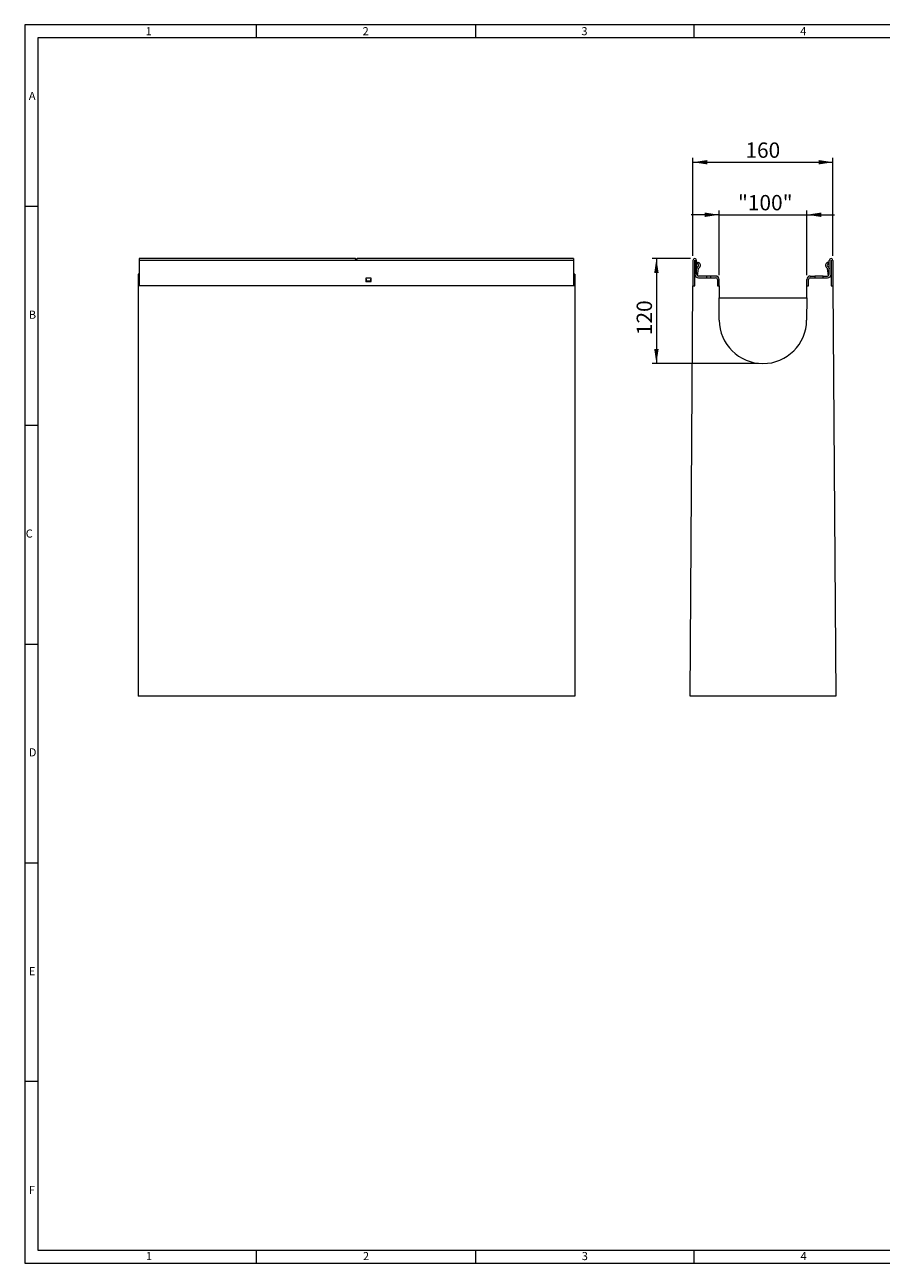
# Model space of a CAD drawing. Units: millimetres. Extents: x 7 to 413, y 7 to 290.
# Drawn here: x 7 to 203, y 7 to 290 of the extents above; entities that cross this region are included whole.
import ezdxf

# ---------------------------------------------------------------- set-up
doc = ezdxf.new("R2010")
doc.units = ezdxf.units.MM
doc.styles.add('SLDTEXTSTYLE0', font='TXT', dxfattribs={"width": 0.75})
doc.styles.add('SLDTEXTSTYLE3', font='TXT', dxfattribs={"width": 0.7})
doc.dimstyles.new('SLDDIMSTYLE0', dxfattribs={"dimtxt": 3.5, "dimasz": 3.302, "dimexe": 0, "dimexo": 0.0625, "dimgap": 0.875, "dimtad": 1, "dimdec": 1, "dimlfac": 5, "dimrnd": 1e-09, "dimzin": 12, "dimdsep": 46, "dimtxsty": 'SLDTEXTSTYLE3', "dimsah": 1, "dimcen": 0.09, "dimadec": 0, "dimazin": 3, "dimtfac": 1, "dimtdec": 1, "dimtofl": 0, "dimtmove": 0, "dimatfit": 3, "dimfxl": 0, "dimfrac": 2, "dimtolj": 1, "dimtzin": 12, "dimarcsym": 0})
doc.dimstyles.new('SLDDIMSTYLE1', dxfattribs={"dimtxt": 3.5, "dimasz": 3.302, "dimexe": 0, "dimexo": 0.0625, "dimgap": 0.875, "dimtad": 1, "dimdec": 1, "dimlfac": 5, "dimrnd": 1e-09, "dimzin": 12, "dimdsep": 46, "dimtxsty": 'SLDTEXTSTYLE3', "dimsah": 1, "dimcen": 0.09, "dimadec": 0, "dimazin": 3, "dimtfac": 1, "dimtdec": 1, "dimtmove": 0, "dimatfit": 0, "dimfxl": 0, "dimfrac": 2, "dimtolj": 1, "dimtzin": 12, "dimarcsym": 0})

# ---------------------------------------------------------------- blocks, each defined once
blk = doc.blocks.new('_D_4')
at = {"color": 7, "linetype": 'Continuous', "lineweight": 0}
for p, q in [((165.69, 246.59), (159.34, 246.59)), ((165.69, 232.79), (165.69, 247.59)), ((165.69, 246.59), (185.73, 246.59)), ((185.73, 232.79), (185.73, 247.59)), ((185.73, 246.59), (192.08, 246.59))]:
    blk.add_line(p, q, dxfattribs=at)
for points in [[(165.69, 246.59), (162.39, 247.09), (162.39, 246.08)], [(185.73, 246.59), (189.03, 246.08), (189.03, 247.09)]]:
    blk.add_solid(points, dxfattribs=at)
at = {"color": 7, "linetype": 'Continuous', "lineweight": 0, "insert": (170, 251.1), "char_height": 3.5, "attachment_point": 1, "style": 'SLDTEXTSTYLE3'}
blk.add_mtext('"100"', dxfattribs=at)
blk = doc.blocks.new('_D_5')
at = {"color": 7, "linetype": 'Continuous', "lineweight": 0}
for p, q in [((159.71, 237.17), (159.71, 259.59)), ((159.71, 258.59), (191.71, 258.59)), ((191.71, 237.17), (191.71, 259.59))]:
    blk.add_line(p, q, dxfattribs=at)
for points in [[(159.71, 258.59), (163.01, 258.08), (163.01, 259.09)], [(191.71, 258.59), (188.41, 259.09), (188.41, 258.08)]]:
    blk.add_solid(points, dxfattribs=at)
at = {"color": 7, "linetype": 'Continuous', "lineweight": 0, "insert": (171.7, 263.1), "char_height": 3.5, "attachment_point": 1, "style": 'SLDTEXTSTYLE3'}
blk.add_mtext('160', dxfattribs=at)
blk = doc.blocks.new('_D_6')
at = {"color": 7, "linetype": 'Continuous', "lineweight": 0}
for p, q in [((159.13, 236.59), (150.36, 236.59)), ((151.36, 236.59), (151.36, 212.59)), ((174.71, 212.59), (150.36, 212.59))]:
    blk.add_line(p, q, dxfattribs=at)
for points in [[(151.36, 236.59), (150.86, 233.28), (151.87, 233.28)], [(151.36, 212.59), (151.87, 215.89), (150.86, 215.89)]]:
    blk.add_solid(points, dxfattribs=at)
at = {"color": 7, "linetype": 'Continuous', "lineweight": 0, "insert": (146.85, 219.08), "char_height": 3.5, "attachment_point": 1, "rotation": 90, "style": 'SLDTEXTSTYLE3'}
blk.add_mtext('120', dxfattribs=at)

msp = doc.modelspace()

# ---------------------------------------------------------------- linework, layer by layer
at = {"color": 7, "linetype": 'Continuous', "lineweight": 0}
for p, q in [((413, 290), (7, 290)), ((7, 290), (7, 7)), ((60, 287), (60, 290)), ((110, 290), (110, 287)), ((160, 287), (160, 290)), ((410, 287), (10, 287)), ((10, 287), (10, 10)), ((10, 248.5), (7, 248.5)), ((7, 198.5), (10, 198.5)), ((7, 148.5), (10, 148.5)), ((7, 98.5), (10, 98.5)), ((10, 48.5), (7, 48.5)), ((10, 10), (223, 10)), ((60, 7), (60, 10)), ((110, 10), (110, 7)), ((160, 7), (160, 10)), ((7, 7), (227.8, 7))]:
    msp.add_line(p, q, dxfattribs=at)
at = {"color": 7, "linetype": 'Continuous', "lineweight": 15}
for p, q in [((82.494, 236.586), (33.146, 236.586)), ((33.146, 236.586), (33.146, 236.166)), ((33.146, 236.166), (33.146, 230.346)), ((82.594, 236.586), (82.494, 236.586)), ((82.746, 236.286), (82.494, 236.586)), ((82.796, 236.346), (82.594, 236.586)), ((82.998, 236.586), (82.746, 236.286)), ((132.446, 236.586), (82.998, 236.586)), ((132.446, 236.586), (132.446, 236.166)), ((132.446, 236.166), (132.446, 230.346)), ((159.713, 236.166), (159.713, 230.346)), ((160.113, 236.166), (160.113, 232.986)), ((160.153, 232.986), (160.153, 236.166)), ((160.553, 232.986), (160.553, 236.166)), ((160.713, 235.746), (160.553, 235.746)), ((160.753, 235.374), (160.553, 235.543)), ((160.713, 235.746), (161.002, 235.686)), ((161.002, 235.686), (160.753, 235.374)), ((160.753, 235.374), (160.895, 235.264)), ((161.139, 235.582), (161.002, 235.686)), ((190.287, 235.582), (190.423, 235.686)), ((190.713, 235.746), (190.423, 235.686)), ((190.423, 235.686), (190.673, 235.374)), ((190.673, 235.374), (190.53, 235.264)), ((190.673, 235.374), (190.873, 235.543)), ((190.713, 235.746), (190.873, 235.746)), ((190.873, 232.986), (190.873, 236.166)), ((191.273, 232.986), (191.273, 236.166)), ((191.313, 236.166), (191.313, 232.986)), ((191.713, 236.166), (191.713, 230.346)), ((33.146, 232.986), (32.896, 232.986)), ((32.896, 232.986), (32.896, 230.346)), ((86.176, 232.106), (84.916, 232.106)), ((84.916, 232.106), (84.916, 231.306)), ((86.176, 231.306), (86.176, 232.106)), ((132.696, 232.986), (132.446, 232.986)), ((132.696, 232.986), (132.696, 230.346)), ((160.113, 230.346), (160.113, 232.986)), ((160.113, 232.986), (160.153, 232.986)), ((160.575, 234.385), (160.553, 234.238)), ((160.718, 232.662), (160.97, 234.325)), ((162.813, 232.586), (160.953, 232.586)), ((160.953, 232.186), (164.893, 232.186)), ((162.813, 232.586), (162.813, 232.186)), ((163.813, 232.586), (162.813, 232.586)), ((163.813, 232.186), (163.813, 232.586)), ((164.893, 232.586), (163.813, 232.586)), ((186.533, 232.586), (187.605, 232.586)), ((186.533, 232.186), (190.473, 232.186)), ((187.605, 232.586), (187.605, 232.186)), ((189.46, 232.586), (187.605, 232.586)), ((189.46, 232.186), (189.46, 232.586)), ((189.46, 232.586), (190.473, 232.586)), ((190.707, 232.662), (190.455, 234.325)), ((190.85, 234.385), (190.873, 234.238)), ((191.273, 232.986), (191.313, 232.986)), ((191.313, 232.986), (191.313, 230.346)), ((132.696, 230.346), (32.896, 230.346)), ((32.896, 230.346), (32.896, 136.586)), ((132.446, 230.346), (33.146, 230.346)), ((84.916, 231.306), (86.176, 231.306)), ((84.988, 231.346), (84.996, 231.486)), ((86.104, 231.346), (84.988, 231.346)), ((85.017, 231.901), (84.996, 231.486)), ((84.996, 231.486), (86.096, 231.486)), ((86.096, 231.486), (86.075, 231.901)), ((86.096, 231.486), (86.104, 231.346)), ((132.696, 230.346), (132.696, 136.586)), ((159.058, 136.586), (159.713, 230.346)), ((159.713, 230.346), (160.113, 230.346)), ((165.293, 231.786), (165.293, 230.346)), ((165.293, 230.346), (165.693, 230.346)), ((165.693, 230.346), (165.693, 231.786)), ((165.693, 230.346), (165.693, 227.586)), ((185.733, 230.346), (185.733, 231.786)), ((185.733, 227.586), (185.733, 230.346)), ((185.733, 230.346), (186.133, 230.346)), ((186.133, 230.346), (186.133, 231.786)), ((191.313, 230.346), (191.713, 230.346)), ((191.713, 230.346), (192.367, 136.586)), ((165.728, 222.501), (165.693, 227.586)), ((165.693, 227.586), (185.733, 227.586)), ((185.733, 227.586), (185.697, 222.501)), ((132.696, 136.586), (32.896, 136.586)), ((192.367, 136.586), (159.058, 136.586))]:
    msp.add_line(p, q, dxfattribs=at)
at = {"color": 8, "linetype": 'Continuous', "lineweight": 0}
msp.add_line((132.446, 236.166), (33.146, 236.166), dxfattribs=at)
at = {"color": 7, "linetype": 'Continuous', "lineweight": 15}
for centre, radius, start, end in [((160.133, 236.166), 0.42, 0, 180), ((160.133, 236.166), 0.02, 0, 180), ((160.713, 235.026), 0.3, 296.46875, 52.5), ((160.713, 235.026), 0.7, 296.47271, 52.5), ((190.713, 235.026), 0.7, 127.5, 243.52729), ((190.713, 235.026), 0.3, 127.5, 243.53125), ((191.293, 236.166), 0.42, 0, 180), ((191.293, 236.166), 0.02, 0, 180), ((160.7, 233.195), 0.583, 160.06688, 199.93312), ((160.953, 232.986), 0.8, 180, 270), ((160.953, 232.986), 0.4, 180, 270), ((161.069, 234.31), 0.5, 116.46875, 171.37307), ((161.069, 234.31), 0.1, 116.47271, 171.37307), ((164.893, 231.786), 0.8, 0, 90), ((164.893, 231.786), 0.4, 0, 90), ((186.533, 231.786), 0.8, 90, 180), ((186.533, 231.786), 0.4, 90, 180), ((190.356, 234.31), 0.1, 8.62693, 63.52729), ((190.473, 232.986), 0.4, 270, 0), ((190.473, 232.986), 0.8, 270, 0), ((190.356, 234.31), 0.5, 8.62693, 63.53125), ((190.725, 233.195), 0.583, 340.06688, 19.93312), ((175.713, 222.571), 9.985, 180.4, 359.6)]:
    msp.add_arc(centre, radius, start, end, dxfattribs=at)

# ---------------------------------------------------------------- texts
at = {"color": 7, "linetype": 'Continuous', "lineweight": 0, "char_height": 1.852, "attachment_point": 1, "style": 'SLDTEXTSTYLE0'}
for s, insert in [('1', (34.631, 289.457)), ('2', (84.215, 289.457)), ('3', (134.215, 289.457)), ('4', (184.215, 289.457)), ('A', (7.929, 274.668)), ('B', (7.929, 224.668)), ('C', (7.224, 174.668)), ('D', (7.929, 124.668)), ('E', (7.929, 74.668)), ('F', (7.929, 24.668)), ('1', (34.716, 9.557)), ('2', (84.299, 9.557)), ('3', (134.299, 9.557)), ('4', (184.299, 9.557))]:
    msp.add_mtext(s, dxfattribs=dict(at, insert=insert))

# ---------------------------------------------------------------- dimensions: what is measured, and where the dimension line sits
at = {"color": 7, "linetype": 'Continuous', "lineweight": 0}
for base, p1, p2, dimstyle, picture, middle in [((191.713, 258.586), (159.713, 236.166), (191.713, 236.166), 'SLDDIMSTYLE0', '_D_5', (175.713, 258.586)), ((185.733, 246.586), (165.693, 231.786), (185.733, 231.786), 'SLDDIMSTYLE1', '_D_4', (175.713, 246.586))]:
    dim = msp.add_linear_dim(base=base, p1=p1, p2=p2, dimstyle=dimstyle, dxfattribs=at)
    dim.commit()
    dim.dimension.update_dxf_attribs({"geometry": picture, "text_midpoint": middle, "dimtype": 160})
dim = msp.add_linear_dim(base=(151.364, 212.586), p1=(160.133, 236.586), p2=(175.713, 212.586), angle=90, dimstyle='SLDDIMSTYLE0', dxfattribs=at)
dim.commit()
dim.dimension.update_dxf_attribs({"geometry": '_D_6', "text_midpoint": (151.364, 224.699), "dimtype": 160})

doc.saveas('drawing.dxf')
